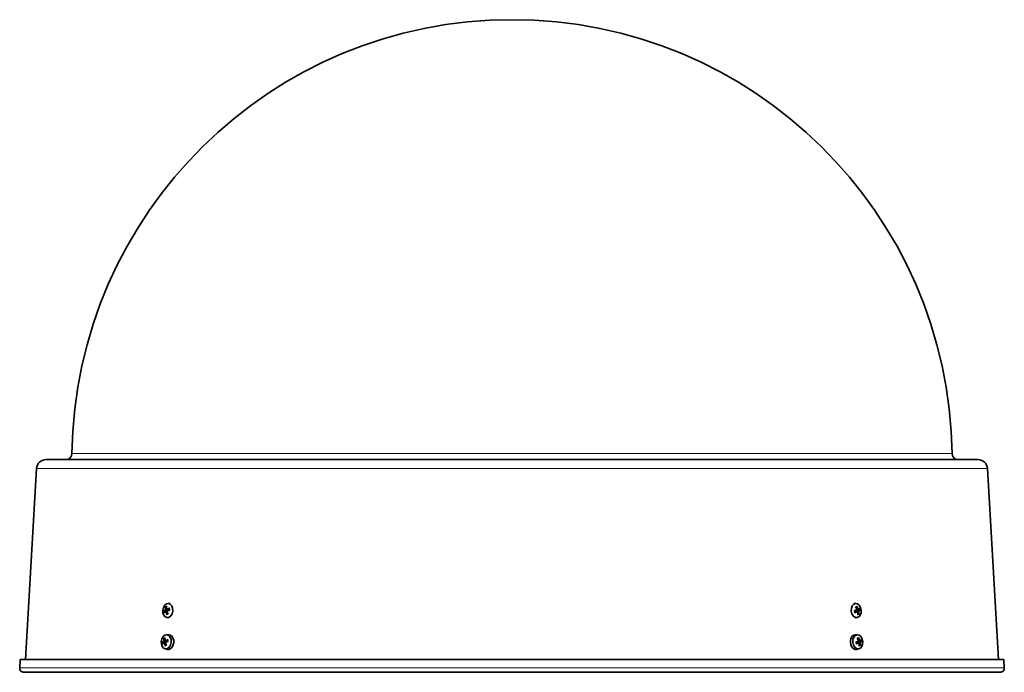
# Model space of a CAD drawing. Units: millimetres. Extents: x -519 to 2701, y -846 to 2409.
# Drawn here: x 762 to 1231, y 839 to 1150 of the extents above; entities that cross this region are included whole.
import ezdxf

# ---------------------------------------------------------------- set-up
doc = ezdxf.new("R2010")
doc.units = ezdxf.units.MM
doc.layers.add('Widoczne (ISO)', color=7, linetype='Continuous', lineweight=35, true_color=0xe60000)
doc.layers.add('Widoczne wąskie (ISO)', color=7, linetype='Continuous', lineweight=9, true_color=0x8080ff)

msp = doc.modelspace()

# ---------------------------------------------------------------- linework, layer by layer
at = {"layer": 'Widoczne (ISO)'}
for p, q in [((1218.91, 940.22), (774.11, 940.22)), ((769.61, 935.98), (764.36, 844.83)), ((1223.4, 935.98), (1228.66, 844.83)), ((832.39, 871.56), (833.4, 871.58)), ((1160.63, 871.56), (1159.62, 871.58)), ((830.87, 868.82), (831.1, 868.68)), ((831.07, 867.73), (831.97, 867.75)), ((831.37, 867.5), (831.94, 867.52)), ((831.73, 864.89), (832.78, 864.65)), ((831.75, 869.04), (831.94, 869)), ((832.06, 868.82), (833.05, 868.59)), ((832.19, 867.85), (832.23, 867.85)), ((832.39, 867.71), (832.23, 867.85)), ((1160.73, 868.25), (1159.93, 868.07)), ((1160.98, 867.73), (1159.99, 867.75)), ((1161.29, 864.89), (1160.24, 864.65)), ((1160.83, 868.69), (1160.76, 868.67)), ((1161.92, 868.81), (1160.97, 868.6)), ((1161.6, 869.04), (1161.02, 868.91)), ((1161.32, 867.5), (1161.14, 867.51)), ((1161.95, 867.85), (1161.85, 867.85)), ((1162.2, 867.71), (1161.96, 867.85)), ((831.65, 856.59), (832.76, 856.62)), ((1161.37, 856.59), (1160.26, 856.62)), ((830.13, 853.86), (830.36, 853.72)), ((830.33, 852.77), (831.23, 852.79)), ((830.63, 852.54), (831.2, 852.56)), ((831.01, 854.08), (831.2, 854.04)), ((831.32, 853.85), (832.32, 853.63)), ((831.45, 852.88), (831.49, 852.89)), ((831.65, 852.75), (831.49, 852.88)), ((1161.47, 853.28), (1160.67, 853.1)), ((1161.72, 852.77), (1160.73, 852.79)), ((1161.57, 853.73), (1161.5, 853.71)), ((1162.66, 853.85), (1161.71, 853.64)), ((1162.34, 854.08), (1161.76, 853.95)), ((1162.06, 852.54), (1161.88, 852.55)), ((1162.69, 852.88), (1162.59, 852.89)), ((1162.94, 852.75), (1162.7, 852.88)), ((830.99, 849.93), (832.07, 849.68)), ((1162.03, 849.93), (1160.95, 849.68)), ((761.85, 844.83), (761.62, 840.84)), ((1231.16, 844.83), (761.85, 844.83)), ((1231.16, 844.83), (1231.39, 840.84)), ((763.62, 838.72), (1229.4, 838.72))]:
    msp.add_line(p, q, dxfattribs=at)
for centre, radius, start, end in [((996.51, 940.22), 210, 0.807, 179.193), ((774.11, 935.72), 4.5, 90, 176.7), ((783.53, 943.22), 3, 270, 359.193), ((1209.49, 943.22), 3, 180.807, 270), ((1218.91, 935.72), 4.5, 3.3, 90), ((763.62, 840.72), 2, 176.7, 270), ((1229.4, 840.72), 2, 270, 3.3)]:
    msp.add_arc(centre, radius, start, end, dxfattribs=at)
for centre, major_axis in [((832.26, 868.2), (0.33, 3.35)), ((1160.76, 868.2), (-0.33, 3.35)), ((831.52, 853.24), (0.33, 3.35)), ((1161.5, 853.24), (-0.33, 3.35))]:
    msp.add_ellipse(centre, major_axis=major_axis, ratio=0.705384, dxfattribs=at)
for centre, major_axis, ratio, start_param, end_param in [((836.02, 868.08), (4.02, -4.43), 0.641278, 3.811505, 3.989699), ((835.43, 867.82), (-0.73, 5.94), 0.634294, 1.068217, 1.246411), ((836.17, 866.65), (5.02, 1.66), 0.89265, 2.179772, 2.26144), ((833.2, 868.83), (-1.87, -4.95), 0.234454, 4.690644, 4.772312), ((835.88, 867.49), (-5.73, -1.74), 0.464528, 5.084041, 5.262235), ((1157.53, 868.08), (3.75, -4.67), 0.568664, 1.338691, 1.516885), ((1156.97, 867.82), (-0.89, 5.92), 0.76724, 4.844106, 5.022299), ((1159.77, 866.65), (2.29, 4.77), 0.141495, 5.30556, 5.387227), ((1156.59, 868.83), (-4.37, -2.98), 0.909283, 2.526685, 2.608353), ((1157.45, 867.49), (-5.25, -2.88), 0.25717, 2.451694, 2.629887), ((835.75, 867.43), (-5.98, 0.24), 0.181968, 5.669587, 5.847781), ((835.6, 868.23), (5.47, 2.42), 0.341571, 2.405885, 2.584079), ((834.04, 865.67), (4.15, -3.29), 0.173571, 2.484593, 2.56626), ((835.8, 870.02), (-5.29, 0.08), 0.644702, 0.380845, 0.462513), ((830.69, 868.55), (-0.403, -0.141), 0.383149, 2.468782, 3.048757), ((830.85, 868.94), (-0.26, 0.257), 0.140698, 2.96712, 3.547095), ((836.34, 867.08), (4.25, 3.16), 0.939838, 2.375596, 2.457264), ((833.37, 869.26), (-2.68, -4.56), 0.187266, 5.217249, 5.298917), ((830.89, 867.48), (0.439, -0.103), 0.500968, 0.398821, 0.829903), ((832.34, 868.2), (0.14, 1.43), 0.705384, 1.752563, 1.967301), ((836.05, 867.9), (0.98, -5.9), 0.75725, 4.693417, 4.871611), ((831.63, 869.29), (-0.425, 0.139), 0.482639, 2.200289, 2.619183), ((835.46, 867.64), (-3.52, 4.84), 0.518321, 1.245279, 1.423473), ((831.93, 867.64), (0.382, 0.163), 0.334123, 0.54411, 1.124085), ((835.5, 870.24), (-5.26, -0.59), 0.531814, 0.797017, 0.878685), ((832.09, 868.03), (0.229, -0.257), 0.055532, 4.862076, 5.442051), ((833.74, 865.89), (3.68, -3.8), 0.060682, 2.009322, 2.09099), ((835.73, 868.29), (5.96, 0.5), 0.059011, 2.000219, 2.178413), ((1157.33, 867.43), (-5.88, -1.09), 0.038755, 4.091613, 4.269807), ((1157.1, 868.23), (5.56, 2.21), 0.380127, 5.119981, 5.298175), ((1157.74, 865.67), (5.16, 1.16), 0.611597, 0.777128, 0.858796), ((1159.07, 870.02), (-4.05, 3.41), 0.011456, 4.259539, 4.341207), ((1161.02, 868.94), (-0.36, -0.223), 0.369112, 0.513869, 1.083605), ((1159.91, 867.08), (1.48, 5.08), 0.203899, 4.786572, 4.86824), ((1156.72, 869.26), (-4.95, -1.86), 0.846879, 2.2466, 2.328268), ((1161.49, 867.29), (0.437, -0.078), 0.464769, 2.175204, 2.611529), ((1157.58, 867.9), (0.84, -5.92), 0.644284, 1.195482, 1.373676), ((1160.68, 868.2), (0.14, -1.43), 0.705384, 1.613275, 1.891609), ((1162.05, 869.1), (-0.446, 0.042), 0.489107, 0.350952, 0.808611), ((1157.02, 867.64), (-4.17, 4.29), 0.691621, 3.908111, 4.086305), ((1162.23, 867.64), (0.284, -0.205), 0.082567, 2.907678, 3.487653), ((1162.35, 868.03), (0.383, 0.202), 0.412961, 2.433208, 3.013183), ((1158.75, 870.24), (-4.47, 2.83), 0.093788, 2.427006, 2.508674), ((1157.42, 865.89), (5.27, 0.46), 0.716841, 0.375982, 0.45765), ((1157.22, 868.29), (5.97, 0.35), 0.084202, 5.670574, 5.848768), ((835.28, 853.12), (4.02, -4.43), 0.641278, 3.811505, 3.989699), ((834.69, 852.85), (-0.73, 5.94), 0.634294, 1.068217, 1.246411), ((832.63, 853.13), (0.34, 3.48), 0.705384, 3.054418, 6.37036), ((1160.39, 853.13), (0.34, -3.48), 0.705384, 3.054418, 6.37036), ((1158.27, 853.12), (3.75, -4.67), 0.568664, 1.338691, 1.516885), ((1157.71, 852.85), (-0.89, 5.92), 0.76724, 4.844106, 5.022299), ((835.01, 852.46), (-5.98, 0.24), 0.181968, 5.669587, 5.847781), ((834.86, 853.27), (5.47, 2.42), 0.341571, 2.405885, 2.584079), ((833.3, 850.71), (4.15, -3.29), 0.173571, 2.484593, 2.56626), ((835.06, 855.05), (-5.29, 0.08), 0.644702, 0.380845, 0.462513), ((829.95, 853.59), (-0.403, -0.141), 0.383149, 2.468782, 3.048757), ((830.11, 853.97), (-0.26, 0.257), 0.140698, 2.96712, 3.547095), ((835.6, 852.12), (4.25, 3.16), 0.939838, 2.375596, 2.457264), ((832.63, 854.3), (-2.68, -4.56), 0.187266, 5.217249, 5.298917), ((830.15, 852.52), (0.439, -0.103), 0.500968, 0.398821, 0.829903), ((831.6, 853.23), (0.14, 1.43), 0.705384, 1.752563, 1.967301), ((835.31, 852.94), (0.98, -5.9), 0.75725, 4.693417, 4.871611), ((835.43, 851.68), (5.02, 1.66), 0.89265, 2.179772, 2.26144), ((830.89, 854.33), (-0.425, 0.139), 0.482639, 2.200289, 2.619183), ((832.46, 853.87), (-1.87, -4.95), 0.234454, 4.690644, 4.772312), ((834.72, 852.67), (-3.52, 4.84), 0.518321, 1.245279, 1.423473), ((831.19, 852.68), (0.382, 0.163), 0.334123, 0.54411, 1.124085), ((834.76, 855.27), (-5.26, -0.59), 0.531814, 0.797017, 0.878685), ((831.35, 853.06), (0.229, -0.257), 0.055532, 4.862076, 5.442051), ((833, 850.93), (3.68, -3.8), 0.060682, 2.009322, 2.09099), ((835.14, 852.52), (-5.73, -1.74), 0.464528, 5.084041, 5.262235), ((834.99, 853.33), (5.96, 0.5), 0.059011, 2.000219, 2.178413), ((1158.07, 852.46), (-5.88, -1.09), 0.038755, 4.091613, 4.269807), ((1157.84, 853.27), (5.56, 2.21), 0.380127, 5.119981, 5.298175), ((1158.48, 850.71), (5.16, 1.16), 0.611597, 0.777128, 0.858796), ((1159.81, 855.05), (-4.05, 3.41), 0.011456, 4.259539, 4.341207), ((1161.76, 853.97), (-0.36, -0.223), 0.369112, 0.513869, 1.083605), ((1160.65, 852.12), (1.48, 5.08), 0.203899, 4.786572, 4.86824), ((1157.46, 854.3), (-4.95, -1.86), 0.846879, 2.2466, 2.328268), ((1162.23, 852.32), (0.437, -0.078), 0.464769, 2.175204, 2.611529), ((1158.32, 852.94), (0.84, -5.92), 0.644284, 1.195482, 1.373676), ((1161.42, 853.23), (0.14, -1.43), 0.705384, 1.613275, 1.891609), ((1160.51, 851.68), (2.29, 4.77), 0.141495, 5.30556, 5.387227), ((1162.79, 854.14), (-0.446, 0.042), 0.489107, 0.350952, 0.808611), ((1157.33, 853.87), (-4.37, -2.98), 0.909283, 2.526685, 2.608353), ((1157.76, 852.67), (-4.17, 4.29), 0.691621, 3.908111, 4.086305), ((1162.97, 852.68), (0.284, -0.205), 0.082567, 2.907678, 3.487653), ((1163.09, 853.06), (0.383, 0.202), 0.412961, 2.433208, 3.013183), ((1159.49, 855.27), (-4.47, 2.83), 0.093788, 2.427006, 2.508674), ((1158.19, 852.52), (-5.25, -2.88), 0.25717, 2.451694, 2.629887), ((1158.16, 850.93), (5.27, 0.46), 0.716841, 0.375982, 0.45765), ((1157.96, 853.33), (5.97, 0.35), 0.084202, 5.670574, 5.848768)]:
    msp.add_ellipse(centre, major_axis=major_axis, ratio=ratio, start_param=start_param, end_param=end_param, dxfattribs=at)
for points, knots in [([(831.26, 869.74), (831.24, 869.75), (831.22, 869.76), (831.19, 869.79), (831.17, 869.81), (831.14, 869.85), (831.12, 869.88), (831.11, 869.92), (831.1, 869.94), (831.1, 869.96)], [0.07018841, 0.07018841, 0.07018841, 0.07018841, 0.07644202, 0.07644202, 0.08406568, 0.08406568, 0.09168544, 0.09168544, 0.0983491, 0.0983491, 0.0983491, 0.0983491]), ([(831.82, 869.05), (831.8, 869.04), (831.78, 869.04), (831.74, 869.04), (831.72, 869.05), (831.68, 869.08), (831.66, 869.1), (831.64, 869.15), (831.63, 869.18), (831.62, 869.23), (831.62, 869.25), (831.63, 869.27)], [0.02149135, 0.02149135, 0.02149135, 0.02149135, 0.02932414, 0.02932414, 0.03895928, 0.03895928, 0.0486983, 0.0486983, 0.05843731, 0.05843731, 0.06398133, 0.06398133, 0.06398133, 0.06398133]), ([(832.95, 869.21), (832.95, 869.21), (832.95, 869.21), (832.95, 869.23), (832.95, 869.24), (832.97, 869.27), (832.98, 869.29), (833.01, 869.31), (833.03, 869.32), (833.05, 869.33)], [0.07434664, 0.07434664, 0.07434664, 0.07434664, 0.07644202, 0.07644202, 0.08406568, 0.08406568, 0.09168544, 0.09168544, 0.0983491, 0.0983491, 0.0983491, 0.0983491]), ([(832.95, 869.21), (832.97, 869.16), (832.99, 869.11), (833.02, 869), (833.03, 868.95), (833.06, 868.84), (833.07, 868.79), (833.09, 868.67), (833.09, 868.62), (833.1, 868.5), (833.1, 868.45), (833.1, 868.39)], [2.8966906, 2.8966906, 2.8966906, 2.8966906, 2.9947609, 2.9947609, 3.0928313, 3.0928313, 3.1909017, 3.1909017, 3.2889721, 3.2889721, 3.3827837, 3.3827837, 3.3827837, 3.3827837]), ([(1161.03, 870.27), (1161.03, 870.25), (1161.04, 870.22), (1161.05, 870.17), (1161.05, 870.14), (1161.04, 870.1), (1161.03, 870.07), (1161.01, 870.03), (1160.99, 870.02), (1160.98, 870.01)], [0.02392711, 0.02392711, 0.02392711, 0.02392711, 0.03059077, 0.03059077, 0.03821052, 0.03821052, 0.04583419, 0.04583419, 0.0520878, 0.0520878, 0.0520878, 0.0520878]), ([(1161.61, 869.05), (1161.6, 869.04), (1161.58, 869.04), (1161.54, 869.04), (1161.51, 869.05), (1161.47, 869.08), (1161.44, 869.1), (1161.4, 869.15), (1161.39, 869.18), (1161.37, 869.23), (1161.36, 869.25), (1161.36, 869.27)], [0.02149135, 0.02149135, 0.02149135, 0.02149135, 0.02932414, 0.02932414, 0.03895928, 0.03895928, 0.0486983, 0.0486983, 0.05843731, 0.05843731, 0.06398133, 0.06398133, 0.06398133, 0.06398133]), ([(830.35, 868.1), (830.36, 868.1), (830.37, 868.11), (830.41, 868.11), (830.43, 868.11), (830.48, 868.11), (830.51, 868.11), (830.55, 868.11), (830.58, 868.11), (830.6, 868.11)], [0.02392711, 0.02392711, 0.02392711, 0.02392711, 0.03059077, 0.03059077, 0.03821052, 0.03821052, 0.04583419, 0.04583419, 0.0520878, 0.0520878, 0.0520878, 0.0520878]), ([(831.04, 868.57), (831.04, 868.54), (831.04, 868.51), (831.04, 868.45), (831.03, 868.42), (831.01, 868.36), (830.99, 868.33), (830.96, 868.29), (830.94, 868.27), (830.91, 868.25), (830.9, 868.25), (830.89, 868.25)], [0.02149135, 0.02149135, 0.02149135, 0.02149135, 0.02932414, 0.02932414, 0.03895928, 0.03895928, 0.0486983, 0.0486983, 0.05843731, 0.05843731, 0.06398133, 0.06398133, 0.06398133, 0.06398133]), ([(830.99, 867.69), (831.01, 867.71), (831.03, 867.72), (831.07, 867.73), (831.09, 867.73), (831.13, 867.71), (831.15, 867.7), (831.19, 867.66), (831.2, 867.63), (831.22, 867.59), (831.22, 867.58), (831.23, 867.57)], [0, 0, 0, 0, 0.00982023, 0.00982023, 0.01964046, 0.01964046, 0.02927569, 0.02927569, 0.03891093, 0.03891093, 0.04255, 0.04255, 0.04255, 0.04255]), ([(831.23, 869.08), (831.23, 869.06), (831.24, 869.02), (831.23, 868.96), (831.23, 868.92), (831.21, 868.86), (831.19, 868.83), (831.16, 868.77), (831.14, 868.75), (831.12, 868.73), (831.11, 868.72), (831.1, 868.72)], [0, 0, 0, 0, 0.00982023, 0.00982023, 0.01964046, 0.01964046, 0.02927569, 0.02927569, 0.03891093, 0.03891093, 0.04255048, 0.04255048, 0.04255048, 0.04255048]), ([(831.1, 868.68), (831.11, 868.68), (831.12, 868.67), (831.28, 868.64), (831.45, 868.61), (831.79, 868.56), (831.97, 868.53), (832.16, 868.5)], [-2.806073, -2.806073, -2.806073, -2.806073, -2.8028876, -2.8028876, -2.7473722, -2.7473722, -2.6759753, -2.6759753, -2.6759753, -2.6759753]), ([(831.33, 867.5), (831.35, 867.5), (831.36, 867.51), (831.41, 867.5), (831.43, 867.49), (831.47, 867.46), (831.49, 867.44), (831.53, 867.39), (831.54, 867.36), (831.55, 867.31), (831.56, 867.29), (831.56, 867.27)], [0.02149135, 0.02149135, 0.02149135, 0.02149135, 0.02932414, 0.02932414, 0.03895928, 0.03895928, 0.0486983, 0.0486983, 0.05843731, 0.05843731, 0.06398133, 0.06398133, 0.06398133, 0.06398133]), ([(831.79, 866.23), (831.79, 866.26), (831.78, 866.28), (831.78, 866.33), (831.78, 866.36), (831.8, 866.4), (831.81, 866.43), (831.84, 866.46), (831.85, 866.47), (831.86, 866.48)], [0.02392711, 0.02392711, 0.02392711, 0.02392711, 0.03059077, 0.03059077, 0.03821052, 0.03821052, 0.04583419, 0.04583419, 0.0520878, 0.0520878, 0.0520878, 0.0520878]), ([(832.16, 868.5), (832.17, 868.47), (832.17, 868.45), (832.18, 868.39), (832.18, 868.35), (832.17, 868.28), (832.15, 868.25), (832.11, 868.18), (832.09, 868.16), (832.03, 868.11), (831.99, 868.09), (831.91, 868.06), (831.87, 868.05), (831.83, 868.05), (831.82, 868.04), (831.81, 868.04), (831.8, 868.04)], [-0.06313693, -0.06313693, -0.06313693, -0.06313693, -0.05584003, -0.05584003, -0.04536268, -0.04536268, -0.03488534, -0.03488534, -0.02440799, -0.02440799, -0.01220399, -0.01220399, 0, 0, 0, 0.00346334, 0.00346334, 0.00346334, 0.00346334]), ([(832.2, 868.85), (832.18, 868.83), (832.15, 868.82), (832.09, 868.81), (832.07, 868.81), (832.02, 868.83), (832, 868.84), (831.96, 868.88), (831.94, 868.91), (831.93, 868.95), (831.93, 868.96), (831.93, 868.97)], [0, 0, 0, 0, 0.00982023, 0.00982023, 0.01964046, 0.01964046, 0.02927569, 0.02927569, 0.03891093, 0.03891093, 0.04255, 0.04255, 0.04255, 0.04255]), ([(831.96, 867.46), (831.95, 867.48), (831.94, 867.52), (831.93, 867.59), (831.93, 867.62), (831.94, 867.68), (831.95, 867.72), (831.98, 867.77), (832, 867.79), (832.03, 867.82), (832.04, 867.82), (832.05, 867.83)], [0, 0, 0, 0, 0.00982023, 0.00982023, 0.01964046, 0.01964046, 0.02927569, 0.02927569, 0.03891093, 0.03891093, 0.04255048, 0.04255048, 0.04255048, 0.04255048]), ([(832.11, 867.98), (832.11, 868), (832.1, 868.03), (832.11, 868.09), (832.12, 868.12), (832.14, 868.18), (832.16, 868.21), (832.2, 868.25), (832.23, 868.27), (832.27, 868.29), (832.29, 868.29), (832.3, 868.29)], [0.02149135, 0.02149135, 0.02149135, 0.02149135, 0.02932414, 0.02932414, 0.03895928, 0.03895928, 0.04866173, 0.04866173, 0.05836417, 0.05836417, 0.06397861, 0.06397861, 0.06397861, 0.06397861]), ([(832.33, 868.75), (832.33, 868.73), (832.33, 868.71), (832.32, 868.66), (832.31, 868.62), (832.27, 868.57), (832.25, 868.55), (832.2, 868.52), (832.18, 868.51), (832.16, 868.5)], [0.17543193, 0.17543193, 0.17543193, 0.17543193, 0.18188284, 0.18188284, 0.19236018, 0.19236018, 0.20283753, 0.20283753, 0.21013444, 0.21013444, 0.21013444, 0.21013444]), ([(832.38, 866.69), (832.38, 866.69), (832.37, 866.69), (832.36, 866.68), (832.36, 866.67), (832.34, 866.66), (832.33, 866.66), (832.32, 866.65)], [4.53177801, 4.53177801, 4.53177801, 4.53177801, 4.53698208, 4.53698208, 4.55983441, 4.55983441, 4.58268674, 4.58268674, 4.58268674, 4.58268674]), ([(833.09, 868.6), (833.08, 868.59), (833.07, 868.59), (833.06, 868.59), (833.06, 868.59), (833.05, 868.59)], [0.16127729, 0.16127729, 0.16127729, 0.16127729, 0.17140549, 0.17140549, 0.17149122, 0.17149122, 0.17149122, 0.17149122]), ([(1159.81, 868.1), (1159.83, 868.1), (1159.85, 868.11), (1159.89, 868.11), (1159.9, 868.11), (1159.92, 868.11), (1159.93, 868.11), (1159.93, 868.11)], [0.02392711, 0.02392711, 0.02392711, 0.02392711, 0.03059077, 0.03059077, 0.03821052, 0.03821052, 0.04579964, 0.04579964, 0.04579964, 0.04579964]), ([(1160.16, 867.28), (1160.14, 867.33), (1160.12, 867.38), (1160.07, 867.49), (1160.05, 867.54), (1160.02, 867.65), (1160, 867.71), (1159.98, 867.82), (1159.96, 867.88), (1159.94, 868), (1159.93, 868.05), (1159.93, 868.11)], [6.0380374, 6.0380374, 6.0380374, 6.0380374, 6.136162, 6.136162, 6.2342865, 6.2342865, 6.3324111, 6.3324111, 6.4305357, 6.4305357, 6.5286602, 6.5286602, 6.5286602, 6.5286602]), ([(1160.16, 867.28), (1160.16, 867.28), (1160.17, 867.28), (1160.17, 867.27), (1160.17, 867.26), (1160.15, 867.23), (1160.14, 867.22), (1160.11, 867.19), (1160.09, 867.18), (1160.08, 867.17)], [0.07519237, 0.07519237, 0.07519237, 0.07519237, 0.07644202, 0.07644202, 0.08406568, 0.08406568, 0.09168544, 0.09168544, 0.0983491, 0.0983491, 0.0983491, 0.0983491]), ([(1160.88, 868.57), (1160.89, 868.54), (1160.89, 868.51), (1160.89, 868.45), (1160.89, 868.42), (1160.87, 868.36), (1160.85, 868.33), (1160.81, 868.29), (1160.79, 868.27), (1160.75, 868.25), (1160.73, 868.25), (1160.72, 868.25)], [0.02149135, 0.02149135, 0.02149135, 0.02149135, 0.02932414, 0.02932414, 0.03895928, 0.03895928, 0.0486983, 0.0486983, 0.05843731, 0.05843731, 0.06398133, 0.06398133, 0.06398133, 0.06398133]), ([(1160.77, 867.74), (1160.77, 867.74), (1160.77, 867.74), (1160.79, 867.76), (1160.81, 867.79), (1160.85, 867.82), (1160.87, 867.83), (1160.89, 867.84)], [0.19218524, 0.19218524, 0.19218524, 0.19218524, 0.19236018, 0.19236018, 0.20283753, 0.20283753, 0.21013444, 0.21013444, 0.21013444, 0.21013444]), ([(1160.97, 868.6), (1160.97, 868.6), (1160.97, 868.6), (1160.93, 868.59), (1160.89, 868.59), (1160.85, 868.59)], [0.15899473, 0.15899473, 0.15899473, 0.15899473, 0.1592015, 0.1592015, 0.17087892, 0.17087892, 0.17087892, 0.17087892]), ([(1160.89, 867.84), (1160.88, 867.86), (1160.87, 867.89), (1160.86, 867.95), (1160.85, 867.99), (1160.86, 868.05), (1160.87, 868.09), (1160.91, 868.15), (1160.93, 868.18), (1160.98, 868.23), (1161.02, 868.26), (1161.1, 868.29), (1161.14, 868.31), (1161.17, 868.31), (1161.19, 868.31), (1161.2, 868.31), (1161.21, 868.32)], [-0.06313693, -0.06313693, -0.06313693, -0.06313693, -0.05584003, -0.05584003, -0.04536268, -0.04536268, -0.03488534, -0.03488534, -0.02440799, -0.02440799, -0.01220399, -0.01220399, 0, 0, 0, 0.00346334, 0.00346334, 0.00346334, 0.00346334]), ([(1160.88, 867.69), (1160.9, 867.71), (1160.92, 867.72), (1160.98, 867.73), (1161.01, 867.73), (1161.06, 867.71), (1161.08, 867.7), (1161.12, 867.66), (1161.14, 867.63), (1161.15, 867.59), (1161.16, 867.58), (1161.16, 867.57)], [0, 0, 0, 0, 0.00982023, 0.00982023, 0.01964046, 0.01964046, 0.02927569, 0.02927569, 0.03891093, 0.03891093, 0.04255, 0.04255, 0.04255, 0.04255]), ([(1161.85, 867.85), (1161.72, 867.85), (1161.58, 867.85), (1161.27, 867.85), (1161.08, 867.85), (1160.89, 867.84)], [-2.7931057, -2.7931057, -2.7931057, -2.7931057, -2.7473722, -2.7473722, -2.6759753, -2.6759753, -2.6759753, -2.6759753]), ([(1160.98, 869.08), (1160.99, 869.06), (1161.01, 869.02), (1161.02, 868.96), (1161.02, 868.92), (1161.02, 868.86), (1161.01, 868.83), (1160.99, 868.77), (1160.97, 868.75), (1160.94, 868.73), (1160.93, 868.72), (1160.92, 868.72)], [0, 0, 0, 0, 0.00982023, 0.00982023, 0.01964046, 0.01964046, 0.02927569, 0.02927569, 0.03891093, 0.03891093, 0.04255048, 0.04255048, 0.04255048, 0.04255048]), ([(1161.27, 867.5), (1161.29, 867.5), (1161.31, 867.51), (1161.36, 867.5), (1161.38, 867.49), (1161.42, 867.46), (1161.44, 867.44), (1161.47, 867.39), (1161.48, 867.36), (1161.49, 867.31), (1161.49, 867.29), (1161.49, 867.27)], [0.02149135, 0.02149135, 0.02149135, 0.02149135, 0.02932414, 0.02932414, 0.03895928, 0.03895928, 0.0486983, 0.0486983, 0.05843731, 0.05843731, 0.06398133, 0.06398133, 0.06398133, 0.06398133]), ([(1161.97, 868.85), (1161.96, 868.83), (1161.94, 868.82), (1161.9, 868.81), (1161.87, 868.81), (1161.83, 868.83), (1161.81, 868.84), (1161.77, 868.88), (1161.75, 868.91), (1161.73, 868.95), (1161.73, 868.96), (1161.72, 868.97)], [0, 0, 0, 0, 0.00982023, 0.00982023, 0.01964046, 0.01964046, 0.02927569, 0.02927569, 0.03891093, 0.03891093, 0.04255, 0.04255, 0.04255, 0.04255]), ([(1161.87, 867.46), (1161.86, 867.48), (1161.86, 867.52), (1161.85, 867.59), (1161.86, 867.62), (1161.87, 867.68), (1161.88, 867.72), (1161.9, 867.77), (1161.92, 867.79), (1161.95, 867.82), (1161.95, 867.82), (1161.96, 867.83)], [0, 0, 0, 0, 0.00982023, 0.00982023, 0.01964046, 0.01964046, 0.02927569, 0.02927569, 0.03891093, 0.03891093, 0.04255048, 0.04255048, 0.04255048, 0.04255048]), ([(1161.91, 866.75), (1161.92, 866.74), (1161.94, 866.73), (1161.98, 866.71), (1162.01, 866.69), (1162.04, 866.65), (1162.06, 866.63), (1162.08, 866.58), (1162.08, 866.56), (1162.09, 866.54)], [0.07018841, 0.07018841, 0.07018841, 0.07018841, 0.07644202, 0.07644202, 0.08406568, 0.08406568, 0.09168544, 0.09168544, 0.0983491, 0.0983491, 0.0983491, 0.0983491]), ([(1162.01, 867.98), (1162, 868), (1162, 868.03), (1162, 868.09), (1162.01, 868.12), (1162.02, 868.18), (1162.03, 868.21), (1162.06, 868.25), (1162.08, 868.27), (1162.11, 868.29), (1162.12, 868.29), (1162.13, 868.29)], [0.02149135, 0.02149135, 0.02149135, 0.02149135, 0.02932414, 0.02932414, 0.03895928, 0.03895928, 0.04866173, 0.04866173, 0.05836417, 0.05836417, 0.06397861, 0.06397861, 0.06397861, 0.06397861]), ([(1162.66, 868.4), (1162.65, 868.4), (1162.63, 868.4), (1162.6, 868.39), (1162.57, 868.39), (1162.53, 868.39), (1162.5, 868.38), (1162.45, 868.38), (1162.43, 868.38), (1162.41, 868.38)], [0.02392711, 0.02392711, 0.02392711, 0.02392711, 0.03059077, 0.03059077, 0.03821052, 0.03821052, 0.04583419, 0.04583419, 0.0520878, 0.0520878, 0.0520878, 0.0520878]), ([(830.52, 854.78), (830.5, 854.78), (830.48, 854.8), (830.45, 854.83), (830.43, 854.85), (830.4, 854.89), (830.38, 854.91), (830.37, 854.96), (830.36, 854.98), (830.36, 855)], [0.07018841, 0.07018841, 0.07018841, 0.07018841, 0.07644202, 0.07644202, 0.08406568, 0.08406568, 0.09168544, 0.09168544, 0.0983491, 0.0983491, 0.0983491, 0.0983491]), ([(1161.77, 855.3), (1161.77, 855.28), (1161.78, 855.26), (1161.79, 855.21), (1161.79, 855.18), (1161.78, 855.13), (1161.77, 855.11), (1161.75, 855.07), (1161.73, 855.06), (1161.72, 855.04)], [0.02392711, 0.02392711, 0.02392711, 0.02392711, 0.03059077, 0.03059077, 0.03821052, 0.03821052, 0.04583419, 0.04583419, 0.0520878, 0.0520878, 0.0520878, 0.0520878]), ([(829.61, 853.14), (829.62, 853.14), (829.63, 853.14), (829.67, 853.15), (829.69, 853.15), (829.74, 853.15), (829.77, 853.15), (829.81, 853.15), (829.84, 853.15), (829.86, 853.15)], [0.02392711, 0.02392711, 0.02392711, 0.02392711, 0.03059077, 0.03059077, 0.03821052, 0.03821052, 0.04583419, 0.04583419, 0.0520878, 0.0520878, 0.0520878, 0.0520878]), ([(830.3, 853.6), (830.3, 853.58), (830.3, 853.55), (830.3, 853.49), (830.29, 853.45), (830.27, 853.4), (830.25, 853.37), (830.22, 853.32), (830.2, 853.31), (830.17, 853.29), (830.16, 853.28), (830.15, 853.28)], [0.02149135, 0.02149135, 0.02149135, 0.02149135, 0.02932414, 0.02932414, 0.03895928, 0.03895928, 0.0486983, 0.0486983, 0.05843731, 0.05843731, 0.06398133, 0.06398133, 0.06398133, 0.06398133]), ([(830.25, 852.73), (830.27, 852.75), (830.29, 852.76), (830.33, 852.77), (830.35, 852.77), (830.39, 852.75), (830.41, 852.74), (830.45, 852.7), (830.46, 852.67), (830.48, 852.63), (830.48, 852.62), (830.49, 852.61)], [0, 0, 0, 0, 0.00982023, 0.00982023, 0.01964046, 0.01964046, 0.02927569, 0.02927569, 0.03891093, 0.03891093, 0.04255, 0.04255, 0.04255, 0.04255]), ([(830.49, 854.12), (830.49, 854.09), (830.5, 854.06), (830.49, 853.99), (830.49, 853.96), (830.47, 853.9), (830.45, 853.86), (830.42, 853.81), (830.4, 853.79), (830.38, 853.76), (830.37, 853.76), (830.36, 853.75)], [0, 0, 0, 0, 0.00982023, 0.00982023, 0.01964046, 0.01964046, 0.02927569, 0.02927569, 0.03891093, 0.03891093, 0.04255048, 0.04255048, 0.04255048, 0.04255048]), ([(830.36, 853.72), (830.37, 853.71), (830.38, 853.71), (830.54, 853.68), (830.71, 853.65), (831.05, 853.59), (831.23, 853.56), (831.42, 853.53)], [-2.806073, -2.806073, -2.806073, -2.806073, -2.8028876, -2.8028876, -2.7473722, -2.7473722, -2.6759753, -2.6759753, -2.6759753, -2.6759753]), ([(830.59, 852.53), (830.61, 852.54), (830.62, 852.54), (830.67, 852.54), (830.69, 852.53), (830.73, 852.5), (830.75, 852.48), (830.79, 852.43), (830.8, 852.4), (830.82, 852.35), (830.82, 852.33), (830.82, 852.31)], [0.02149135, 0.02149135, 0.02149135, 0.02149135, 0.02932414, 0.02932414, 0.03895928, 0.03895928, 0.0486983, 0.0486983, 0.05843731, 0.05843731, 0.06398133, 0.06398133, 0.06398133, 0.06398133]), ([(831.08, 854.08), (831.06, 854.08), (831.04, 854.07), (831, 854.08), (830.98, 854.09), (830.94, 854.12), (830.92, 854.14), (830.9, 854.19), (830.89, 854.22), (830.89, 854.27), (830.89, 854.28), (830.89, 854.3)], [0.02149135, 0.02149135, 0.02149135, 0.02149135, 0.02932414, 0.02932414, 0.03895928, 0.03895928, 0.0486983, 0.0486983, 0.05843731, 0.05843731, 0.06398133, 0.06398133, 0.06398133, 0.06398133]), ([(831.05, 851.27), (831.05, 851.29), (831.04, 851.32), (831.04, 851.37), (831.04, 851.4), (831.06, 851.44), (831.07, 851.46), (831.1, 851.5), (831.11, 851.51), (831.12, 851.52)], [0.02392711, 0.02392711, 0.02392711, 0.02392711, 0.03059077, 0.03059077, 0.03821052, 0.03821052, 0.04583419, 0.04583419, 0.0520878, 0.0520878, 0.0520878, 0.0520878]), ([(831.42, 853.53), (831.43, 853.51), (831.43, 853.49), (831.44, 853.42), (831.44, 853.39), (831.43, 853.32), (831.41, 853.28), (831.37, 853.22), (831.35, 853.19), (831.29, 853.15), (831.25, 853.13), (831.17, 853.1), (831.13, 853.09), (831.09, 853.08), (831.08, 853.08), (831.07, 853.08), (831.06, 853.08)], [-0.06313693, -0.06313693, -0.06313693, -0.06313693, -0.05584003, -0.05584003, -0.04536268, -0.04536268, -0.03488534, -0.03488534, -0.02440799, -0.02440799, -0.01220399, -0.01220399, 0, 0, 0, 0.00346334, 0.00346334, 0.00346334, 0.00346334]), ([(831.46, 853.88), (831.44, 853.87), (831.41, 853.85), (831.35, 853.85), (831.33, 853.85), (831.28, 853.87), (831.26, 853.88), (831.22, 853.92), (831.2, 853.95), (831.19, 853.98), (831.19, 854), (831.19, 854.01)], [0, 0, 0, 0, 0.00982023, 0.00982023, 0.01964046, 0.01964046, 0.02927569, 0.02927569, 0.03891093, 0.03891093, 0.04255, 0.04255, 0.04255, 0.04255]), ([(831.22, 852.49), (831.21, 852.52), (831.2, 852.55), (831.19, 852.62), (831.19, 852.66), (831.2, 852.72), (831.21, 852.75), (831.24, 852.81), (831.26, 852.83), (831.29, 852.85), (831.3, 852.86), (831.31, 852.86)], [0, 0, 0, 0, 0.00982023, 0.00982023, 0.01964046, 0.01964046, 0.02927569, 0.02927569, 0.03891093, 0.03891093, 0.04255048, 0.04255048, 0.04255048, 0.04255048]), ([(831.37, 853.01), (831.37, 853.04), (831.36, 853.07), (831.37, 853.13), (831.38, 853.16), (831.4, 853.22), (831.42, 853.25), (831.47, 853.29), (831.49, 853.31), (831.53, 853.32), (831.55, 853.33), (831.56, 853.33)], [0.02149135, 0.02149135, 0.02149135, 0.02149135, 0.02932414, 0.02932414, 0.03895928, 0.03895928, 0.04866173, 0.04866173, 0.05836417, 0.05836417, 0.06397861, 0.06397861, 0.06397861, 0.06397861]), ([(831.59, 853.79), (831.59, 853.77), (831.59, 853.75), (831.58, 853.69), (831.57, 853.66), (831.53, 853.61), (831.51, 853.58), (831.46, 853.55), (831.44, 853.54), (831.42, 853.53)], [0.17543193, 0.17543193, 0.17543193, 0.17543193, 0.18188284, 0.18188284, 0.19236018, 0.19236018, 0.20283753, 0.20283753, 0.21013444, 0.21013444, 0.21013444, 0.21013444]), ([(831.64, 851.73), (831.64, 851.72), (831.63, 851.72), (831.62, 851.72), (831.62, 851.71), (831.6, 851.7), (831.59, 851.69), (831.58, 851.69)], [4.53177801, 4.53177801, 4.53177801, 4.53177801, 4.53698208, 4.53698208, 4.55983441, 4.55983441, 4.58268674, 4.58268674, 4.58268674, 4.58268674]), ([(832.21, 854.24), (832.21, 854.25), (832.21, 854.25), (832.21, 854.26), (832.21, 854.28), (832.23, 854.31), (832.24, 854.32), (832.27, 854.35), (832.29, 854.36), (832.31, 854.37)], [0.07434664, 0.07434664, 0.07434664, 0.07434664, 0.07644202, 0.07644202, 0.08406568, 0.08406568, 0.09168544, 0.09168544, 0.0983491, 0.0983491, 0.0983491, 0.0983491]), ([(832.21, 854.24), (832.23, 854.19), (832.25, 854.14), (832.28, 854.04), (832.29, 853.99), (832.32, 853.88), (832.33, 853.82), (832.35, 853.71), (832.35, 853.65), (832.36, 853.54), (832.36, 853.48), (832.36, 853.43)], [2.8966906, 2.8966906, 2.8966906, 2.8966906, 2.9947609, 2.9947609, 3.0928313, 3.0928313, 3.1909017, 3.1909017, 3.2889721, 3.2889721, 3.3827837, 3.3827837, 3.3827837, 3.3827837]), ([(832.35, 853.63), (832.34, 853.63), (832.33, 853.62), (832.32, 853.63), (832.32, 853.63), (832.32, 853.63)], [0.16127729, 0.16127729, 0.16127729, 0.16127729, 0.17140549, 0.17140549, 0.17149122, 0.17149122, 0.17149122, 0.17149122]), ([(1160.55, 853.14), (1160.57, 853.14), (1160.59, 853.14), (1160.63, 853.15), (1160.64, 853.15), (1160.66, 853.15), (1160.67, 853.15), (1160.67, 853.15)], [0.02392711, 0.02392711, 0.02392711, 0.02392711, 0.03059077, 0.03059077, 0.03821052, 0.03821052, 0.04579964, 0.04579964, 0.04579964, 0.04579964]), ([(1160.9, 852.32), (1160.88, 852.37), (1160.86, 852.42), (1160.81, 852.52), (1160.79, 852.58), (1160.76, 852.69), (1160.74, 852.74), (1160.71, 852.86), (1160.7, 852.92), (1160.68, 853.03), (1160.67, 853.09), (1160.67, 853.15)], [6.0380374, 6.0380374, 6.0380374, 6.0380374, 6.136162, 6.136162, 6.2342865, 6.2342865, 6.3324111, 6.3324111, 6.4305357, 6.4305357, 6.5286602, 6.5286602, 6.5286602, 6.5286602]), ([(1160.9, 852.32), (1160.9, 852.32), (1160.91, 852.32), (1160.91, 852.31), (1160.91, 852.29), (1160.89, 852.27), (1160.88, 852.25), (1160.85, 852.23), (1160.83, 852.22), (1160.82, 852.21)], [0.07519237, 0.07519237, 0.07519237, 0.07519237, 0.07644202, 0.07644202, 0.08406568, 0.08406568, 0.09168544, 0.09168544, 0.0983491, 0.0983491, 0.0983491, 0.0983491]), ([(1161.62, 853.6), (1161.63, 853.58), (1161.63, 853.55), (1161.63, 853.49), (1161.63, 853.45), (1161.61, 853.4), (1161.59, 853.37), (1161.55, 853.32), (1161.53, 853.31), (1161.49, 853.29), (1161.47, 853.28), (1161.46, 853.28)], [0.02149135, 0.02149135, 0.02149135, 0.02149135, 0.02932414, 0.02932414, 0.03895928, 0.03895928, 0.0486983, 0.0486983, 0.05843731, 0.05843731, 0.06398133, 0.06398133, 0.06398133, 0.06398133]), ([(1161.51, 852.77), (1161.51, 852.77), (1161.51, 852.77), (1161.52, 852.8), (1161.55, 852.82), (1161.59, 852.86), (1161.61, 852.87), (1161.63, 852.88)], [0.19218524, 0.19218524, 0.19218524, 0.19218524, 0.19236018, 0.19236018, 0.20283753, 0.20283753, 0.21013444, 0.21013444, 0.21013444, 0.21013444]), ([(1161.71, 853.64), (1161.71, 853.64), (1161.71, 853.64), (1161.67, 853.63), (1161.63, 853.62), (1161.59, 853.63)], [0.15899473, 0.15899473, 0.15899473, 0.15899473, 0.1592015, 0.1592015, 0.17087892, 0.17087892, 0.17087892, 0.17087892]), ([(1161.63, 852.88), (1161.62, 852.9), (1161.61, 852.93), (1161.6, 852.99), (1161.59, 853.02), (1161.6, 853.09), (1161.61, 853.13), (1161.65, 853.19), (1161.67, 853.22), (1161.72, 853.27), (1161.76, 853.29), (1161.84, 853.33), (1161.88, 853.34), (1161.91, 853.35), (1161.93, 853.35), (1161.94, 853.35), (1161.95, 853.35)], [-0.06313693, -0.06313693, -0.06313693, -0.06313693, -0.05584003, -0.05584003, -0.04536268, -0.04536268, -0.03488534, -0.03488534, -0.02440799, -0.02440799, -0.01220399, -0.01220399, 0, 0, 0, 0.00346334, 0.00346334, 0.00346334, 0.00346334]), ([(1161.61, 852.73), (1161.64, 852.75), (1161.66, 852.76), (1161.72, 852.77), (1161.75, 852.77), (1161.79, 852.75), (1161.82, 852.74), (1161.86, 852.7), (1161.88, 852.67), (1161.89, 852.63), (1161.9, 852.62), (1161.9, 852.61)], [0, 0, 0, 0, 0.00982023, 0.00982023, 0.01964046, 0.01964046, 0.02927569, 0.02927569, 0.03891093, 0.03891093, 0.04255, 0.04255, 0.04255, 0.04255]), ([(1162.59, 852.89), (1162.46, 852.89), (1162.32, 852.89), (1162.01, 852.89), (1161.82, 852.88), (1161.63, 852.88)], [-2.7931057, -2.7931057, -2.7931057, -2.7931057, -2.7473722, -2.7473722, -2.6759753, -2.6759753, -2.6759753, -2.6759753]), ([(1161.72, 854.12), (1161.73, 854.09), (1161.75, 854.06), (1161.76, 853.99), (1161.76, 853.96), (1161.76, 853.9), (1161.75, 853.86), (1161.73, 853.81), (1161.71, 853.79), (1161.68, 853.76), (1161.67, 853.76), (1161.66, 853.75)], [0, 0, 0, 0, 0.00982023, 0.00982023, 0.01964046, 0.01964046, 0.02927569, 0.02927569, 0.03891093, 0.03891093, 0.04255048, 0.04255048, 0.04255048, 0.04255048]), ([(1162.01, 852.53), (1162.03, 852.54), (1162.05, 852.54), (1162.1, 852.54), (1162.12, 852.53), (1162.16, 852.5), (1162.18, 852.48), (1162.21, 852.43), (1162.22, 852.4), (1162.23, 852.35), (1162.23, 852.33), (1162.23, 852.31)], [0.02149135, 0.02149135, 0.02149135, 0.02149135, 0.02932414, 0.02932414, 0.03895928, 0.03895928, 0.0486983, 0.0486983, 0.05843731, 0.05843731, 0.06398133, 0.06398133, 0.06398133, 0.06398133]), ([(1162.35, 854.08), (1162.34, 854.08), (1162.32, 854.07), (1162.28, 854.08), (1162.25, 854.09), (1162.21, 854.12), (1162.18, 854.14), (1162.14, 854.19), (1162.13, 854.22), (1162.11, 854.27), (1162.1, 854.28), (1162.1, 854.3)], [0.02149135, 0.02149135, 0.02149135, 0.02149135, 0.02932414, 0.02932414, 0.03895928, 0.03895928, 0.0486983, 0.0486983, 0.05843731, 0.05843731, 0.06398133, 0.06398133, 0.06398133, 0.06398133]), ([(1162.71, 853.88), (1162.7, 853.87), (1162.68, 853.85), (1162.64, 853.85), (1162.61, 853.85), (1162.57, 853.87), (1162.55, 853.88), (1162.51, 853.92), (1162.49, 853.95), (1162.47, 853.98), (1162.47, 854), (1162.46, 854.01)], [0, 0, 0, 0, 0.00982023, 0.00982023, 0.01964046, 0.01964046, 0.02927569, 0.02927569, 0.03891093, 0.03891093, 0.04255, 0.04255, 0.04255, 0.04255]), ([(1162.61, 852.49), (1162.6, 852.52), (1162.6, 852.55), (1162.59, 852.62), (1162.6, 852.66), (1162.61, 852.72), (1162.62, 852.75), (1162.64, 852.81), (1162.66, 852.83), (1162.69, 852.85), (1162.69, 852.86), (1162.7, 852.86)], [0, 0, 0, 0, 0.00982023, 0.00982023, 0.01964046, 0.01964046, 0.02927569, 0.02927569, 0.03891093, 0.03891093, 0.04255048, 0.04255048, 0.04255048, 0.04255048]), ([(1162.65, 851.78), (1162.66, 851.78), (1162.68, 851.77), (1162.72, 851.74), (1162.75, 851.72), (1162.78, 851.69), (1162.8, 851.66), (1162.81, 851.62), (1162.82, 851.6), (1162.83, 851.58)], [0.07018841, 0.07018841, 0.07018841, 0.07018841, 0.07644202, 0.07644202, 0.08406568, 0.08406568, 0.09168544, 0.09168544, 0.0983491, 0.0983491, 0.0983491, 0.0983491]), ([(1162.75, 853.01), (1162.74, 853.04), (1162.74, 853.07), (1162.74, 853.13), (1162.75, 853.16), (1162.76, 853.22), (1162.77, 853.25), (1162.8, 853.29), (1162.82, 853.31), (1162.85, 853.32), (1162.86, 853.33), (1162.87, 853.33)], [0.02149135, 0.02149135, 0.02149135, 0.02149135, 0.02932414, 0.02932414, 0.03895928, 0.03895928, 0.04866173, 0.04866173, 0.05836417, 0.05836417, 0.06397861, 0.06397861, 0.06397861, 0.06397861]), ([(1163.4, 853.44), (1163.39, 853.44), (1163.37, 853.43), (1163.34, 853.43), (1163.31, 853.43), (1163.27, 853.42), (1163.24, 853.42), (1163.19, 853.42), (1163.17, 853.42), (1163.15, 853.42)], [0.02392711, 0.02392711, 0.02392711, 0.02392711, 0.03059077, 0.03059077, 0.03821052, 0.03821052, 0.04583419, 0.04583419, 0.0520878, 0.0520878, 0.0520878, 0.0520878])]:
    msp.add_open_spline(points, degree=3, knots=knots, dxfattribs=at)
for points, weights in [([(831.26, 869.74), (831.47, 869.64), (831.66, 869.55)], [1.00229522928, 1.00493992144, 1.00355741421]), ([(1160.58, 869.69), (1160.76, 869.83), (1160.98, 870.01)], [1.00217239075, 1.00582917784, 1.00229522928]), ([(831.32, 868.04), (831, 868.07), (830.6, 868.11)], [1, 1.00667829261, 1.00229522928]), ([(831.8, 868.04), (831.6, 868.04), (831.32, 868.04)], [1.402294218, 1.20364374886, 1]), ([(832.34, 866.75), (832.13, 866.63), (831.86, 866.48)], [1.00108649609, 1.0062938213, 1.00229522928]), ([(1161.21, 868.32), (1161.4, 868.33), (1161.68, 868.36)], [1.402294218, 1.20364374886, 1]), ([(1161.91, 866.75), (1161.68, 866.82), (1161.49, 866.88)], [1.00229522928, 1.00499301098, 1.00350028651]), ([(1161.68, 868.36), (1162, 868.37), (1162.41, 868.38)], [1, 1.00667829261, 1.00229522928]), ([(1161.32, 854.72), (1161.5, 854.87), (1161.72, 855.04)], [1.00217239075, 1.00582917784, 1.00229522928]), ([(830.58, 853.07), (830.26, 853.1), (829.86, 853.15)], [1, 1.00667829261, 1.00229522928]), ([(830.52, 854.78), (830.73, 854.67), (830.92, 854.58)], [1.00229522928, 1.00493992144, 1.00355741421]), ([(831.06, 853.08), (830.86, 853.08), (830.58, 853.07)], [1.402294218, 1.20364374886, 1]), ([(831.6, 851.79), (831.39, 851.67), (831.12, 851.52)], [1.00108649609, 1.0062938213, 1.00229522928]), ([(1161.95, 853.35), (1162.14, 853.37), (1162.42, 853.39)], [1.402294218, 1.20364374886, 1]), ([(1162.65, 851.78), (1162.42, 851.86), (1162.23, 851.92)], [1.00229522928, 1.00499301098, 1.00350028651]), ([(1162.42, 853.39), (1162.74, 853.4), (1163.15, 853.42)], [1, 1.00667829261, 1.00229522928])]:
    msp.add_rational_spline(points, weights, degree=2, dxfattribs=at)
at = {"layer": 'Widoczne wąskie (ISO)'}
for p, q in [((1206.49, 943.18), (786.53, 943.18)), ((1223.4, 935.98), (769.61, 935.98)), ((1161.36, 869.27), (1160.89, 869.22)), ((830.89, 868.25), (831.8, 868.04)), ((831.23, 869.08), (831.69, 869.07)), ((831.56, 867.27), (832.07, 867.23)), ((832.2, 868.85), (833.08, 868.67)), ((1160.72, 868.25), (1159.93, 868.07)), ((1160.88, 867.69), (1160.01, 867.7)), ((1162.13, 868.29), (1161.21, 868.32)), ((1161.87, 867.46), (1161.46, 867.39)), ((830.15, 853.28), (831.06, 853.08)), ((830.49, 854.12), (830.95, 854.1)), ((830.82, 852.31), (831.34, 852.27)), ((831.46, 853.88), (832.34, 853.71)), ((1161.46, 853.28), (1160.67, 853.11)), ((1161.61, 852.73), (1160.75, 852.74)), ((1162.1, 854.3), (1161.63, 854.26)), ((1162.87, 853.33), (1161.95, 853.35)), ((1162.61, 852.49), (1162.2, 852.43)), ((1231.39, 840.84), (761.62, 840.84))]:
    msp.add_line(p, q, dxfattribs=at)
for centre, major_axis, start_param, end_param in [((831.78, 868.25), (0.2, 2.02), 0.144842, 0.634098), ((831.86, 868.24), (0.17, 1.76), 0.247125, 0.63288), ((831.78, 868.25), (0.2, 2.02), 4.857231, 5.346486), ((1161.23, 868.25), (-0.2, 2.02), 0.005555, 0.49481), ((1161.16, 868.24), (-0.17, 1.76), 0.006772, 0.418869), ((1161.16, 868.24), (0.17, -1.76), 1.577569, 2.012468), ((1161.23, 868.25), (-0.2, 2.02), 4.717944, 5.207199), ((831.78, 868.25), (-0.2, -2.02), 4.857231, 5.346486), ((831.86, 868.24), (0.17, 1.76), 1.716856, 2.136325), ((831.78, 868.25), (-0.2, -2.02), 0.144842, 0.634098), ((831.86, 868.24), (-0.17, -1.76), 0.14606, 0.519172), ((1161.23, 868.25), (0.2, -2.02), 4.717944, 5.207199), ((1161.23, 868.25), (0.2, -2.02), 0.005555, 0.49481), ((1161.16, 868.24), (0.17, -1.76), 0.104974, 0.493592), ((831.04, 853.29), (0.2, 2.02), 0.144842, 0.634098), ((831.12, 853.28), (0.17, 1.76), 0.247125, 0.63288), ((1161.97, 853.29), (-0.2, 2.02), 0.005555, 0.49481), ((1161.9, 853.28), (-0.17, 1.76), 0.006772, 0.418869), ((831.04, 853.29), (-0.2, -2.02), 4.857231, 5.346486), ((831.12, 853.28), (0.17, 1.76), 1.716856, 2.136325), ((831.04, 853.29), (-0.2, -2.02), 0.144842, 0.634098), ((831.12, 853.28), (-0.17, -1.76), 0.14606, 0.519172), ((831.04, 853.29), (0.2, 2.02), 4.857231, 5.346486), ((1161.97, 853.29), (0.2, -2.02), 4.717944, 5.207199), ((1161.97, 853.29), (0.2, -2.02), 0.005555, 0.49481), ((1161.9, 853.28), (0.17, -1.76), 0.104974, 0.493592), ((1161.9, 853.28), (0.17, -1.76), 1.577569, 2.012468), ((1161.97, 853.29), (-0.2, 2.02), 4.717944, 5.207199)]:
    msp.add_ellipse(centre, major_axis=major_axis, ratio=0.705384, start_param=start_param, end_param=end_param, dxfattribs=at)

doc.saveas('drawing.dxf')
